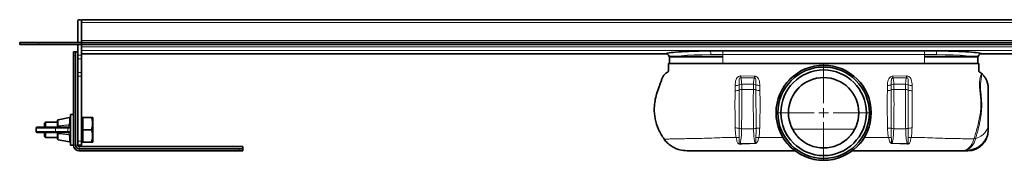
# Model space of a CAD drawing. Units: millimetres. Extents: x 749 to 2023, y 829 to 1366.
# Drawn here: x 749 to 1266, y 1292 to 1366 of the extents above; entities that cross this region are included whole.
import ezdxf

# ---------------------------------------------------------------- set-up
doc = ezdxf.new("R2010")
doc.units = ezdxf.units.MM
doc.header["$LTSCALE"] = 5

# ---------------------------------------------------------------- blocks, each defined once
blk = doc.blocks.new('SW_CENTERMARKSYMBOL_0')
at = {"color": 0, "linetype": 'Continuous', "lineweight": 0}
for p, q in [((0, 5), (0, 25)), ((-5, 0), (-25, 0)), ((0, 0), (-2.5, 0)), ((0, 0), (0, 2.5)), ((0, 0), (0, -2.5)), ((0, 0), (2.5, 0)), ((5, 0), (25, 0)), ((0, -5), (0, -25))]:
    blk.add_line(p, q, dxfattribs=at)

msp = doc.modelspace()

# ---------------------------------------------------------------- linework, layer by layer
at = {"color": 7, "linetype": 'Continuous', "lineweight": 35}
for p, q in [((1561.23, 1366.39), (781.23, 1366.39)), ((781.23, 1365.39), (781.23, 1366.39)), ((779.23, 1354.39), (779.23, 1365.39)), ((781.23, 1355.39), (781.23, 1365.39)), ((781.23, 1355.39), (781.23, 1364.89)), ((748.73, 1353.39), (748.73, 1354.39)), ((748.73, 1354.39), (758.73, 1354.39)), ((758.73, 1353.39), (748.73, 1353.39)), ((781.23, 1354.39), (758.73, 1354.39)), ((781.23, 1353.39), (758.73, 1353.39)), ((779.23, 1347.67), (779.23, 1353.39)), ((781.23, 1355.39), (781.23, 1354.39)), ((781.23, 1354.39), (781.23, 1353.39)), ((1561.23, 1354.39), (781.23, 1354.39)), ((1561.23, 1353.39), (781.23, 1353.39)), ((781.23, 1352.16), (781.23, 1353.39)), ((781.23, 1352.16), (781.23, 1351.46)), ((781.23, 1347.67), (781.23, 1351.46)), ((777.06, 1349.45), (777.03, 1349.42)), ((777.03, 1349.45), (777.06, 1349.45)), ((777.03, 1347.45), (777.03, 1349.42)), ((777.03, 1300.45), (777.03, 1347.45)), ((777.06, 1349.45), (777.44, 1349.45)), ((777.66, 1349.45), (777.44, 1349.45)), ((777.66, 1349.43), (777.98, 1349.45)), ((777.66, 1349.43), (777.66, 1349.45)), ((777.98, 1349.45), (777.66, 1349.45)), ((777.98, 1349.45), (778.09, 1349.45)), ((778.03, 1349.42), (778.09, 1349.45)), ((778.03, 1349.42), (778.03, 1347.45)), ((778.03, 1300.45), (778.03, 1347.45)), ((778.09, 1349.45), (778.27, 1349.45)), ((779.23, 1349.45), (778.27, 1349.45)), ((779.23, 1345.86), (779.23, 1347.67)), ((779.23, 1338.6), (779.23, 1345.86)), ((781.23, 1348.4), (1088.38, 1348.4)), ((781.23, 1347.67), (781.23, 1345.86)), ((781.23, 1338.6), (781.23, 1345.86)), ((1090.23, 1346.41), (1090.23, 1343.4)), ((1090.43, 1346.95), (1118.23, 1346.95)), ((1224.23, 1350.06), (1118.23, 1350.06)), ((1252.03, 1346.95), (1224.23, 1346.95)), ((1252.23, 1343.4), (1252.23, 1346.41)), ((1254.09, 1348.4), (1561.23, 1348.4)), ((1254.11, 1348.4), (1254.09, 1348.4)), ((1090.23, 1343.4), (1118.23, 1343.4)), ((1118.23, 1343.4), (1224.23, 1343.4)), ((1224.23, 1343.4), (1245.39, 1343.4)), ((1246.02, 1343.4), (1252.23, 1343.4)), ((779.23, 1336.78), (779.23, 1338.6)), ((779.23, 1302.49), (779.23, 1336.78)), ((781.23, 1338.6), (781.23, 1336.78)), ((781.23, 1302.49), (781.23, 1336.78)), ((774.84, 1314.89), (769.04, 1313.82)), ((777.03, 1316.49), (775.43, 1316.49)), ((775.43, 1316.49), (775.43, 1300.49)), ((781.83, 1314.99), (781.23, 1314.99)), ((781.83, 1311.74), (781.83, 1314.99)), ((781.83, 1314.99), (786.5, 1314.99)), ((787.13, 1302.09), (787.13, 1314.85)), ((757.43, 1309.39), (757.43, 1307.59)), ((757.93, 1309.89), (767.11, 1309.89)), ((762.33, 1312.49), (761.83, 1311.99)), ((761.83, 1309.89), (761.83, 1311.99)), ((768.63, 1312.49), (762.33, 1312.49)), ((762.33, 1312.49), (762.33, 1309.89)), ((767.11, 1309.89), (773.65, 1309.89)), ((768.63, 1310.39), (768.63, 1313.33)), ((773.65, 1309.89), (773.94, 1309.89)), ((781.83, 1308.49), (781.83, 1311.74)), ((767.11, 1307.09), (757.93, 1307.09)), ((761.83, 1304.99), (761.83, 1307.09)), ((761.83, 1304.99), (762.33, 1304.49)), ((762.33, 1307.09), (762.33, 1304.49)), ((762.33, 1304.49), (768.63, 1304.49)), ((773.65, 1307.09), (767.11, 1307.09)), ((768.63, 1306.59), (768.63, 1306.62)), ((768.63, 1303.66), (768.63, 1306.59)), ((773.94, 1307.09), (773.65, 1307.09)), ((781.83, 1305.24), (781.83, 1308.49)), ((781.83, 1308.49), (786.5, 1308.49)), ((781.83, 1301.99), (781.83, 1305.24)), ((769.04, 1303.17), (774.84, 1302.1)), ((775.43, 1300.49), (777.03, 1300.49)), ((779.23, 1300.49), (779.23, 1302.49)), ((779.23, 1300.45), (779.23, 1300.49)), ((781.23, 1300.49), (779.23, 1300.49)), ((866.03, 1299.65), (780.03, 1299.65)), ((781.23, 1302.49), (781.23, 1300.49)), ((781.23, 1301.99), (781.83, 1301.99)), ((781.83, 1301.99), (786.5, 1301.99)), ((787.08, 1301.99), (787.13, 1302.09)), ((866.03, 1299.65), (866.03, 1298.68)), ((780.03, 1298.45), (864.03, 1298.45)), ((780.03, 1297.45), (864.03, 1297.45)), ((864.03, 1298.45), (866.01, 1298.45)), ((866.01, 1297.45), (864.03, 1297.45)), ((866.03, 1298.5), (866.01, 1298.45)), ((866.03, 1298.39), (866.01, 1298.07)), ((866.03, 1298.07), (866.01, 1298.07)), ((866.01, 1297.45), (866.03, 1297.47)), ((866.03, 1298.68), (866.03, 1298.5)), ((866.03, 1298.5), (866.03, 1298.39)), ((866.03, 1298.39), (866.03, 1298.07)), ((866.03, 1298.07), (866.03, 1297.85)), ((866.03, 1297.85), (866.03, 1297.47)), ((866.03, 1297.47), (866.03, 1297.45)), ((1242.93, 1297.45), (1246.98, 1297.45))]:
    msp.add_line(p, q, dxfattribs=at)
at = {"color": 8, "linetype": 'Continuous', "lineweight": 18}
for p, q in [((781.23, 1364.89), (1561.23, 1364.89)), ((758.73, 1354.39), (758.73, 1353.39)), ((1561.23, 1355.39), (781.23, 1355.39)), ((781.23, 1352.16), (1561.23, 1352.16)), ((778.03, 1347.45), (777.03, 1347.45)), ((778.27, 1349.45), (778.27, 1300.45)), ((779.23, 1347.67), (781.23, 1347.67)), ((781.23, 1345.86), (779.23, 1345.86)), ((781.23, 1350.16), (1561.23, 1350.16)), ((781.23, 1348.4), (1088.36, 1348.4)), ((1090.29, 1346.6), (1118.23, 1346.6)), ((1118.23, 1348.17), (1118.23, 1350.06)), ((1224.23, 1348.17), (1118.23, 1348.17)), ((1118.23, 1348.17), (1118.23, 1343.4)), ((1224.23, 1348.17), (1224.23, 1350.06)), ((1224.23, 1348.17), (1224.23, 1343.4)), ((1252.17, 1346.6), (1224.23, 1346.6)), ((1254.11, 1348.4), (1561.23, 1348.4)), ((1111.57, 1343.27), (1111.33, 1343.4)), ((1171.23, 1342.39), (1171.23, 1343.4)), ((1230.9, 1343.27), (1231.14, 1343.4)), ((779.23, 1338.6), (781.23, 1338.6)), ((781.23, 1336.78), (779.23, 1336.78)), ((1127.68, 1335.88), (1134.81, 1335.81)), ((1134.83, 1336.7), (1127.72, 1336.79)), ((1207.64, 1336.7), (1214.75, 1336.79)), ((1214.78, 1335.88), (1207.65, 1335.81)), ((1124.75, 1331.74), (1124.72, 1329.03)), ((1126.79, 1329.41), (1126.79, 1332.13)), ((1128.19, 1329.69), (1128.17, 1332.41)), ((1134.34, 1332.41), (1128.17, 1332.41)), ((1134.34, 1332.41), (1134.31, 1329.69)), ((1208.13, 1332.41), (1208.16, 1329.69)), ((1208.13, 1332.41), (1214.3, 1332.41)), ((1214.28, 1329.69), (1214.3, 1332.41)), ((1215.68, 1329.41), (1215.68, 1332.13)), ((1217.72, 1331.74), (1217.74, 1329.03)), ((1134.31, 1329.69), (1128.19, 1329.69)), ((1208.16, 1329.69), (1214.28, 1329.69)), ((774.84, 1312.85), (774.84, 1314.89)), ((767.49, 1309.39), (757.43, 1309.39)), ((767.49, 1307.59), (767.49, 1309.39)), ((774.03, 1309.39), (767.49, 1309.39)), ((769.04, 1313.82), (769.04, 1310.59)), ((769.04, 1310.59), (769.04, 1310.53)), ((774.03, 1307.59), (774.03, 1309.39)), ((774.35, 1309.39), (774.03, 1309.39)), ((774.74, 1311.08), (774.84, 1312.85)), ((757.43, 1307.59), (767.49, 1307.59)), ((767.49, 1307.59), (774.03, 1307.59)), ((769.04, 1306.46), (769.04, 1306.4)), ((769.04, 1306.4), (769.04, 1303.17)), ((774.03, 1307.59), (774.35, 1307.59)), ((774.84, 1304.14), (774.74, 1305.91)), ((774.84, 1302.1), (774.84, 1304.14)), ((1134.41, 1309.08), (1128.12, 1309.08)), ((1187.62, 1308.86), (1154.85, 1308.86)), ((1208.06, 1309.08), (1214.35, 1309.08)), ((778.03, 1300.45), (777.03, 1300.45)), ((778.03, 1300.45), (778.27, 1300.45)), ((779.23, 1300.45), (778.27, 1300.45)), ((779.23, 1302.49), (781.23, 1302.49)), ((780.03, 1299.65), (780.03, 1298.68)), ((1135.24, 1301.53), (1127.2, 1301.22)), ((1215.22, 1300.97), (1207.21, 1301.28)), ((1207.23, 1301.53), (1215.27, 1301.22)), ((780.03, 1298.45), (780.03, 1298.68)), ((780.03, 1298.68), (866.03, 1298.68)), ((780.03, 1298.45), (780.03, 1297.45)), ((864.03, 1297.45), (864.03, 1298.45)), ((1246.98, 1297.45), (1246.98, 1298.12))]:
    msp.add_line(p, q, dxfattribs=at)
at = {"color": 8, "linetype": 'Continuous', "lineweight": 18, "flags": 128}
for points in [[(768.63, 1310.39), (768.64, 1310.43), (768.66, 1310.46), (768.7, 1310.49), (768.75, 1310.52), (768.81, 1310.54), (768.88, 1310.56), (768.96, 1310.58), (769.04, 1310.59)], [(774.84, 1312.85), (774.95, 1312.86), (775.06, 1312.85), (775.16, 1312.82), (775.25, 1312.78), (775.33, 1312.72), (775.39, 1312.66), (775.42, 1312.59), (775.43, 1312.52)], [(1251.18, 1303.99), (1252.58, 1304.52), (1253.85, 1305.2), (1254.99, 1306.01), (1255.95, 1306.93), (1256.72, 1307.94), (1257.28, 1309.03), (1257.62, 1310.17), (1257.73, 1311.33)], [(768.63, 1306.59), (768.64, 1306.56), (768.66, 1306.53), (768.7, 1306.5), (768.75, 1306.47), (768.81, 1306.44), (768.88, 1306.42), (768.96, 1306.41), (769.04, 1306.4)], [(775.43, 1304.47), (775.42, 1304.4), (775.39, 1304.33), (775.33, 1304.26), (775.25, 1304.21), (775.16, 1304.17), (775.06, 1304.14), (774.95, 1304.13), (774.84, 1304.14)]]:
    msp.add_lwpolyline(points, dxfattribs=at)
at = {"color": 7, "linetype": 'Continuous', "lineweight": 35}
for radius in [25, 24.03, 22.5, 18.5]:
    msp.add_circle((1171.23, 1317.45), radius, dxfattribs=at)
at = {"color": 8, "linetype": 'Continuous', "lineweight": 18}
for radius in [24.99, 18.59]:
    msp.add_circle((1171.23, 1317.45), radius, dxfattribs=at)
at = {"color": 7, "linetype": 'Continuous', "lineweight": 35}
for centre, radius, start, end in [((780.23, 1365.39), 1, 0, 180), ((1088.23, 1346.4), 2, 0.2173, 85.9306), ((1254.23, 1346.4), 2, 94.0659, 179.7696), ((774.93, 1314.39), 0.5, 0, 100.416), ((757.93, 1309.39), 0.5, 90, 180), ((769.13, 1313.33), 0.5, 100.416, 180), ((757.93, 1307.59), 0.5, 180, 270), ((1246.98, 1308.2), 10.75, 270, 0), ((769.13, 1303.66), 0.5, 180, 259.584), ((774.93, 1302.59), 0.5, 259.584, 360), ((780.03, 1300.45), 3, 180, 270), ((780.03, 1300.45), 2, 180, 270), ((780.03, 1300.45), 0.8, 180, 270)]:
    msp.add_arc(centre, radius, start, end, dxfattribs=at)
at = {"color": 8, "linetype": 'Continuous', "lineweight": 18}
for centre, radius, start, end in [((1088.24, 1346.41), 2, 0.0776, 86.5967), ((1108.75, 1348.41), 3.19, 353.4937, 30.6135), ((1233.72, 1348.41), 3.19, 149.3865, 186.5063), ((1254.23, 1346.41), 2, 93.4033, 179.9224), ((1084.86, 1338.1), 42.88, 357.0297, 358.2432), ((1041.43, 1338.06), 93.41, 358.6206, 359.1636), ((1301.04, 1338.06), 93.41, 180.8364, 181.3794), ((1257.61, 1338.1), 42.88, 181.7568, 182.9703), ((1124.83, 1336.82), 5.08, 269.0955, 292.6173), ((1128.13, 1329.04), 3.37, 89.231, 113.4166), ((1134.37, 1328.98), 3.43, 67.4942, 90.4209), ((1137.55, 1337.07), 5.26, 249.1745, 271.5959), ((1204.92, 1337.07), 5.26, 268.4041, 290.8255), ((1208.1, 1328.98), 3.43, 89.5791, 112.5058), ((1214.34, 1329.04), 3.37, 66.5834, 90.769), ((1217.64, 1336.82), 5.08, 247.3827, 270.9045), ((1124.83, 1334.28), 5.25, 268.8689, 291.9533), ((1128.14, 1326.22), 3.47, 89.2239, 112.9488), ((1134.34, 1326.17), 3.51, 67.6037, 90.4561), ((1137.56, 1334.52), 5.43, 249.7123, 271.8368), ((1204.91, 1334.52), 5.43, 268.1632, 290.2877), ((1208.13, 1326.17), 3.51, 89.5439, 112.3963), ((1214.33, 1326.22), 3.47, 67.0512, 90.7761), ((1217.64, 1334.28), 5.25, 248.0467, 271.1311), ((767.04, 1309.45), 0.453, 353.4591, 81.4483), ((773.58, 1309.45), 0.453, 353.4591, 81.4483), ((1124.89, 1302), 7.49, 75.5369, 90.7939), ((1128.08, 1313.97), 4.89, 254.3462, 270.457), ((1134.41, 1314.13), 5.06, 270.0527, 284.7407), ((1137.41, 1301.35), 8.07, 88.3996, 102.2537), ((1205.06, 1301.35), 8.07, 77.7463, 91.6004), ((1208.06, 1314.13), 5.06, 255.2593, 269.9473), ((1214.39, 1313.97), 4.89, 269.543, 285.6538), ((1217.58, 1302), 7.49, 89.2061, 104.4631), ((767.04, 1307.54), 0.453, 278.5517, 6.5409), ((773.58, 1307.54), 0.453, 278.5517, 6.5409), ((1125.75, 1299.73), 4.74, 77.6136, 96.802), ((1136.49, 1299.62), 4.88, 81.8057, 99.6067), ((1205.98, 1299.62), 4.88, 80.3933, 98.1943), ((1216.72, 1299.73), 4.74, 83.198, 102.3864), ((1247.16, 1308.69), 10.57, 269.0386, 359.0052), ((1251.5, 1301.32), 2.69, 96.9595, 118.06), ((780.03, 1300.45), 1.77, 180, 270), ((1120.67, 1299.85), 6.67, 9.6305, 11.8373), ((1119.26, 1300.04), 16.05, 4.4395, 5.3442), ((1223.21, 1300.04), 16.05, 174.6558, 175.5605), ((1221.8, 1299.85), 6.67, 168.1627, 170.3695)]:
    msp.add_arc(centre, radius, start, end, dxfattribs=at)
at = {"color": 7, "linetype": 'Continuous', "lineweight": 35}
for centre, major_axis, start_param, end_param in [((777.44, 1347.45), (0, 2), 6.142606, 6.283185), ((864.03, 1297.85), (2, 0), 0, 0.14058)]:
    msp.add_ellipse(centre, major_axis=major_axis, ratio=0.801667, start_param=start_param, end_param=end_param, dxfattribs=at)
at = {"color": 8, "linetype": 'Continuous', "lineweight": 18}
for centre, start_param, end_param in [((1118.23, 1346.39), 1.79833, 3.132144), ((1224.23, 1346.39), 0.009449, 1.343263)]:
    msp.add_ellipse(centre, major_axis=(28, 0), ratio=0.06084, start_param=start_param, end_param=end_param, dxfattribs=at)
at = {"color": 7, "linetype": 'Continuous', "lineweight": 35}
for points, knots in [([(1111.49, 1350.04), (1108.25, 1350), (1105.15, 1349.92), (1099.52, 1349.72), (1097, 1349.59), (1092.85, 1349.3), (1091.21, 1349.13), (1088.98, 1348.78), (1088.39, 1348.59), (1088.35, 1348.4)], [0, 0, 0, 0, 0.25, 0.25, 0.5, 0.5, 0.75, 0.75, 1, 1, 1, 1]), ([(1088.38, 1348.4), (1088.38, 1348.4), (1088.38, 1348.39), (1088.37, 1348.4), (1088.36, 1348.4)], [0, 0, 0, 0, 0.185757, 1, 1, 1, 1]), ([(1118.23, 1350.06), (1117.11, 1350.06), (1115.98, 1350.06), (1114.3, 1350.05), (1113.73, 1350.05), (1112.89, 1350.05), (1112.61, 1350.05), (1112.05, 1350.04), (1111.77, 1350.04), (1111.49, 1350.04)], [0, 0, 0, 0, 0.5, 0.5, 0.75, 0.75, 0.875, 0.875, 1, 1, 1, 1]), ([(1230.97, 1350.04), (1230.7, 1350.04), (1230.42, 1350.04), (1229.86, 1350.05), (1229.58, 1350.05), (1228.74, 1350.05), (1228.17, 1350.05), (1226.49, 1350.06), (1225.36, 1350.06), (1224.23, 1350.06)], [0, 0, 0, 0, 0.125, 0.125, 0.25, 0.25, 0.5, 0.5, 1, 1, 1, 1]), ([(1254.11, 1348.4), (1254.08, 1348.59), (1253.49, 1348.78), (1251.26, 1349.13), (1249.62, 1349.3), (1245.46, 1349.59), (1242.95, 1349.72), (1237.32, 1349.92), (1234.21, 1350), (1230.97, 1350.04)], [0, 0, 0, 0, 0.25, 0.25, 0.5, 0.5, 0.75, 0.75, 1, 1, 1, 1]), ([(1089.73, 1343.4), (1089.71, 1342.32), (1089.67, 1340.98), (1089.78, 1339.46), (1089.51, 1338.96), (1088.71, 1338.46), (1087.5, 1337.67), (1086.55, 1336.01), (1085.98, 1334.35), (1085.37, 1332.78), (1084.53, 1330.42), (1083.46, 1327.44), (1082.51, 1323.67), (1082.09, 1319.28), (1082.53, 1314.15), (1084.22, 1308.52), (1086.34, 1305.22), (1087.4, 1303.56)], [0, 0, 0, 0, 0.075986, 0.094714, 0.103868, 0.113868, 0.159742, 0.203837, 0.243718, 0.283056, 0.321635, 0.419503, 0.504375, 0.593456, 0.726676, 0.862411, 1, 1, 1, 1]), ([(1171.23, 1343.4), (1163.39, 1343.4), (1147.49, 1343.4), (1129.92, 1343.4), (1118.56, 1343.4), (1113.6, 1343.4), (1108.82, 1343.4), (1104.34, 1343.4), (1100.26, 1343.4), (1096.68, 1343.4), (1093.72, 1343.4), (1091.49, 1343.4), (1090.01, 1343.4), (1089.83, 1343.4), (1089.73, 1343.4)], [0, 0, 0, 0, 0.240913, 0.488259, 0.539171, 0.58994, 0.640069, 0.689989, 0.740042, 0.790419, 0.84132, 0.892968, 0.945687, 1, 1, 1, 1]), ([(1171.23, 1343.4), (1179.08, 1343.4), (1194.98, 1343.4), (1212.55, 1343.4), (1223.91, 1343.4), (1228.87, 1343.4), (1233.65, 1343.4), (1238.13, 1343.4), (1242.21, 1343.4), (1245.78, 1343.4), (1248.75, 1343.4), (1250.98, 1343.4), (1252.45, 1343.4), (1252.64, 1343.4), (1252.73, 1343.4)], [0, 0, 0, 0, 0.240913, 0.488259, 0.539171, 0.58994, 0.640069, 0.689989, 0.740042, 0.790419, 0.84132, 0.892968, 0.945687, 1, 1, 1, 1]), ([(1252.73, 1343.4), (1252.76, 1342.32), (1252.8, 1340.98), (1252.69, 1339.46), (1252.96, 1338.96), (1253.5, 1338.62), (1253.92, 1338.35), (1254.21, 1338.16)], [0, 0, 0, 0, 0.547832, 0.682858, 0.748855, 0.82095, 1, 1, 1, 1]), ([(1254.17, 1337.99), (1254.17, 1338), (1254.18, 1338.11), (1254.19, 1338.14), (1254.21, 1338.16)], [0, 0, 0, 0, 0.018712, 1, 1, 1, 1]), ([(1254.21, 1338.16), (1254.41, 1337.98), (1255.04, 1337.38), (1255.96, 1336.21), (1256.68, 1334.91), (1257.23, 1333.54), (1257.62, 1332.11), (1257.73, 1330.87), (1257.73, 1330.23), (1257.73, 1330.2)], [0, 0, 0, 0, 0.090944, 0.290371, 0.495581, 0.585784, 0.785301, 0.990604, 1, 1, 1, 1]), ([(1257.73, 1330.2), (1257.73, 1330.17), (1257.73, 1330.09), (1257.73, 1329.79), (1257.73, 1328.8), (1257.73, 1327.21), (1257.73, 1325.29), (1257.73, 1323.02), (1257.73, 1321.3), (1257.73, 1319.46), (1257.73, 1317.53), (1257.73, 1315.45), (1257.73, 1313.27), (1257.73, 1311.98), (1257.73, 1311.33)], [0, 0, 0, 0, 0.068017, 0.170176, 0.220674, 0.271664, 0.433578, 0.512377, 0.590698, 0.654894, 0.718824, 0.799275, 0.899558, 1, 1, 1, 1]), ([(786.5, 1314.99), (786.67, 1314.43), (787, 1313.29), (787.19, 1311.08), (786.77, 1309.49), (786.5, 1308.49)], [0, 0, 0, 0, 0.264862, 0.535468, 1, 1, 1, 1]), ([(787.04, 1314.99), (787.05, 1314.99), (787.07, 1314.99), (786.74, 1314.99), (786.5, 1314.99)], [0, 0, 0, 0, 0.269791, 1, 1, 1, 1]), ([(768.13, 1309.89), (768.14, 1309.89), (768.21, 1309.89), (768.34, 1309.92), (768.5, 1310.04), (768.6, 1310.18), (768.62, 1310.31), (768.63, 1310.37)], [0, 0, 0, 0, 0.00546, 0.346751, 0.644794, 0.831365, 1, 1, 1, 1]), ([(768.63, 1310.37), (768.63, 1310.37), (768.63, 1310.38), (768.63, 1310.38), (768.63, 1310.39)], [0, 0, 0, 0, 0.008038, 1, 1, 1, 1]), ([(1257.73, 1311.33), (1257.73, 1310.91), (1257.73, 1310.02), (1257.73, 1309.16), (1257.73, 1308.73), (1257.73, 1308.51)], [0, 0, 0, 0, 0.30345, 0.64875, 1, 1, 1, 1]), ([(768.63, 1306.62), (768.63, 1306.67), (768.61, 1306.79), (768.51, 1306.94), (768.37, 1307.05), (768.23, 1307.09), (768.15, 1307.09), (768.14, 1307.09), (768.13, 1307.09)], [0, 0, 0, 0, 0.142774, 0.330081, 0.618661, 0.925717, 0.994542, 1, 1, 1, 1]), ([(786.5, 1308.49), (786.67, 1307.93), (787, 1306.79), (787.19, 1304.58), (786.77, 1302.99), (786.5, 1301.99)], [0, 0, 0, 0, 0.264862, 0.535468, 1, 1, 1, 1]), ([(786.5, 1301.99), (786.74, 1301.99), (787.07, 1301.99), (787.05, 1301.99), (787.04, 1301.99)], [0, 0, 0, 0, 0.73024, 1, 1, 1, 1]), ([(1087.4, 1303.56), (1087.93, 1302.91), (1089, 1301.6), (1090.98, 1300.02), (1093.2, 1298.76), (1096.04, 1297.71), (1098.22, 1297.54), (1099.54, 1297.45)], [0, 0, 0, 0, 0.177288, 0.35973, 0.537013, 0.719407, 1, 1, 1, 1]), ([(1099.54, 1297.45), (1099.71, 1297.45), (1100.11, 1297.45), (1101.48, 1297.45), (1103.56, 1297.45), (1106.15, 1297.45), (1109.01, 1297.45), (1112.18, 1297.45), (1115.51, 1297.45), (1119.06, 1297.45), (1128.54, 1297.45), (1141.03, 1297.45), (1152.3, 1297.45), (1156.49, 1297.45)], [0, 0, 0, 0, 0.046437, 0.111229, 0.176037, 0.234446, 0.292849, 0.347269, 0.401653, 0.454332, 0.507095, 0.816831, 1, 1, 1, 1]), ([(1242.93, 1297.45), (1242.76, 1297.45), (1242.37, 1297.45), (1241, 1297.45), (1238.93, 1297.45), (1236.34, 1297.45), (1233.48, 1297.45), (1230.31, 1297.45), (1226.98, 1297.45), (1223.44, 1297.45), (1213.93, 1297.45), (1201.5, 1297.45), (1190.29, 1297.45), (1186.16, 1297.45)], [0, 0, 0, 0, 0.046552, 0.110541, 0.176481, 0.234358, 0.293584, 0.347473, 0.402661, 0.454733, 0.508424, 0.818792, 1, 1, 1, 1])]:
    msp.add_open_spline(points, degree=3, knots=knots, dxfattribs=at)
for points in [[(1088.35, 1348.4), (1088.35, 1348.4), (1088.36, 1348.4), (1088.36, 1348.4)], [(1254.11, 1348.4), (1254.11, 1348.4), (1254.11, 1348.4), (1254.11, 1348.4)]]:
    msp.add_open_spline(points, degree=3, dxfattribs=at)
at = {"color": 8, "linetype": 'Continuous', "lineweight": 18}
for points, knots in [([(1118.23, 1348.17), (1117.17, 1348.17), (1116.11, 1348.15), (1114, 1348.1), (1112.96, 1348.07), (1111.92, 1348.05)], [0, 0, 0, 0, 0.5, 0.5, 1, 1, 1, 1]), ([(1230.55, 1348.05), (1229.51, 1348.07), (1228.47, 1348.1), (1226.36, 1348.15), (1225.3, 1348.17), (1224.23, 1348.17)], [0, 0, 0, 0, 0.5, 0.5, 1, 1, 1, 1]), ([(1127.4, 1336.78), (1127.4, 1336.78), (1127.28, 1336.76), (1126.93, 1336.7), (1126.34, 1336.44), (1125.65, 1335.83), (1125.1, 1334.75), (1124.8, 1333.33), (1124.77, 1332.27), (1124.75, 1331.74)], [0, 0, 0, 0, 0.000009, 0.054653, 0.154594, 0.28151, 0.475778, 0.737221, 1, 1, 1, 1]), ([(1126.79, 1332.13), (1126.76, 1333.01), (1126.72, 1334.16), (1126.88, 1335.29), (1127.09, 1335.67), (1127.27, 1335.81), (1127.41, 1335.87), (1127.55, 1335.89), (1127.64, 1335.88), (1127.68, 1335.88)], [0, 0, 0, 0, 0.611316, 0.793407, 0.885417, 0.91942, 0.94345, 0.97499, 1, 1, 1, 1]), ([(1127.72, 1336.79), (1127.62, 1336.79), (1127.51, 1336.78), (1127.4, 1336.78), (1127.4, 1336.78)], [0, 0, 0, 0, 0.999813, 1, 1, 1, 1]), ([(1128.17, 1332.41), (1128.13, 1333.27), (1128.07, 1334.62), (1127.79, 1335.55), (1127.68, 1335.88)], [0, 0, 0, 0, 0.64161, 1, 1, 1, 1]), ([(1134.81, 1335.81), (1134.72, 1335.5), (1134.45, 1334.58), (1134.38, 1333.27), (1134.34, 1332.41)], [0, 0, 0, 0, 0.339429, 1, 1, 1, 1]), ([(1134.81, 1335.81), (1134.87, 1335.81), (1134.97, 1335.82), (1135.11, 1335.78), (1135.22, 1335.71), (1135.39, 1335.56), (1135.58, 1335.16), (1135.71, 1334.17), (1135.68, 1333.11), (1135.68, 1332.28), (1135.68, 1332.15)], [0, 0, 0, 0, 0.03573, 0.055902, 0.093577, 0.115471, 0.2167, 0.423883, 0.906828, 1, 1, 1, 1]), ([(1137.7, 1331.81), (1137.68, 1332.29), (1137.65, 1333.26), (1137.36, 1334.61), (1136.85, 1335.68), (1136.17, 1336.32), (1135.51, 1336.64), (1135.06, 1336.68), (1134.83, 1336.7)], [0, 0, 0, 0, 0.236791, 0.472725, 0.677979, 0.806881, 0.902981, 1, 1, 1, 1]), ([(1204.77, 1331.81), (1204.79, 1332.29), (1204.82, 1333.26), (1205.1, 1334.61), (1205.62, 1335.68), (1206.3, 1336.32), (1206.96, 1336.64), (1207.41, 1336.68), (1207.64, 1336.7)], [0, 0, 0, 0, 0.236791, 0.472725, 0.677979, 0.806881, 0.902981, 1, 1, 1, 1]), ([(1207.65, 1335.81), (1207.6, 1335.81), (1207.5, 1335.82), (1207.35, 1335.78), (1207.25, 1335.71), (1207.08, 1335.56), (1206.88, 1335.16), (1206.76, 1334.17), (1206.79, 1333.11), (1206.79, 1332.28), (1206.79, 1332.15)], [0, 0, 0, 0, 0.03573, 0.055902, 0.093577, 0.115471, 0.2167, 0.423883, 0.906828, 1, 1, 1, 1]), ([(1207.65, 1335.81), (1207.75, 1335.5), (1208.02, 1334.58), (1208.09, 1333.27), (1208.13, 1332.41)], [0, 0, 0, 0, 0.339429, 1, 1, 1, 1]), ([(1214.3, 1332.41), (1214.34, 1333.27), (1214.39, 1334.62), (1214.68, 1335.55), (1214.78, 1335.88)], [0, 0, 0, 0, 0.64161, 1, 1, 1, 1]), ([(1214.75, 1336.79), (1214.85, 1336.79), (1214.96, 1336.78), (1215.07, 1336.78), (1215.07, 1336.78)], [0, 0, 0, 0, 0.999813, 1, 1, 1, 1]), ([(1215.68, 1332.13), (1215.71, 1333.01), (1215.74, 1334.16), (1215.59, 1335.29), (1215.38, 1335.67), (1215.2, 1335.81), (1215.06, 1335.87), (1214.92, 1335.89), (1214.83, 1335.88), (1214.78, 1335.88)], [0, 0, 0, 0, 0.611316, 0.793407, 0.885417, 0.91942, 0.94345, 0.97499, 1, 1, 1, 1]), ([(1215.07, 1336.78), (1215.07, 1336.78), (1215.19, 1336.76), (1215.54, 1336.7), (1216.13, 1336.44), (1216.81, 1335.83), (1217.37, 1334.75), (1217.67, 1333.33), (1217.7, 1332.27), (1217.72, 1331.74)], [0, 0, 0, 0, 0.000009, 0.054653, 0.154594, 0.28151, 0.475778, 0.737221, 1, 1, 1, 1]), ([(1251.18, 1303.99), (1251.25, 1304.28), (1251.58, 1305.52), (1252.24, 1307.99), (1252.98, 1311.01), (1253.53, 1313.66), (1253.89, 1315.78), (1254.17, 1317.96), (1254.33, 1320.13), (1254.33, 1322.27), (1254.21, 1324.69), (1253.93, 1327.35), (1253.67, 1329.96), (1253.67, 1332.23), (1253.81, 1334.09), (1254.12, 1335.66), (1254.29, 1336.79), (1254.24, 1337.59), (1254.2, 1337.86), (1254.17, 1337.99)], [0, 0, 0, 0, 0.026276, 0.114097, 0.20485, 0.253009, 0.301748, 0.350556, 0.40017, 0.44765, 0.495887, 0.569119, 0.644292, 0.707597, 0.772082, 0.832434, 0.893984, 0.946586, 1, 1, 1, 1]), ([(1253.43, 1328.06), (1253.43, 1328.06), (1253.39, 1328.35), (1253.23, 1329.7), (1253.08, 1331.98), (1253.19, 1334.35), (1253.38, 1335.61), (1253.46, 1336.08), (1253.46, 1336.08)], [0, 0, 0, 0, 0.000005, 0.090671, 0.428418, 0.766199, 0.999995, 1, 1, 1, 1]), ([(1253.46, 1336.08), (1253.46, 1336.08), (1253.68, 1336.57), (1253.99, 1337.35), (1254.12, 1337.83), (1254.16, 1337.97), (1254.17, 1337.99)], [0, 0, 0, 0, 0.000008, 0.448676, 0.910541, 1, 1, 1, 1]), ([(1135.68, 1332.15), (1135.68, 1331.36), (1135.68, 1330.45), (1135.68, 1329.54), (1135.68, 1329.42)], [0, 0, 0, 0, 0.874128, 1, 1, 1, 1]), ([(1137.73, 1329.09), (1137.73, 1329.2), (1137.72, 1330.11), (1137.71, 1331.01), (1137.7, 1331.81)], [0, 0, 0, 0, 0.122925, 1, 1, 1, 1]), ([(1204.73, 1329.09), (1204.74, 1329.2), (1204.75, 1330.11), (1204.76, 1331.01), (1204.77, 1331.81)], [0, 0, 0, 0, 0.122925, 1, 1, 1, 1]), ([(1206.79, 1332.15), (1206.79, 1331.36), (1206.79, 1330.45), (1206.79, 1329.54), (1206.79, 1329.42)], [0, 0, 0, 0, 0.874128, 1, 1, 1, 1]), ([(1124.72, 1329.03), (1124.72, 1328.52), (1124.7, 1327.48), (1124.67, 1325.52), (1124.64, 1323.13), (1124.64, 1320.55), (1124.66, 1318.18), (1124.69, 1316.02), (1124.72, 1313.85), (1124.76, 1311.66), (1124.78, 1310.22), (1124.79, 1309.49)], [0, 0, 0, 0, 0.085767, 0.171969, 0.313196, 0.456074, 0.561714, 0.668078, 0.776816, 0.886421, 1, 1, 1, 1]), ([(1126.76, 1309.26), (1126.76, 1310.01), (1126.76, 1312.17), (1126.77, 1315.92), (1126.78, 1320.87), (1126.78, 1325.48), (1126.79, 1328.33), (1126.79, 1329.41)], [0, 0, 0, 0, 0.113915, 0.3258, 0.544303, 0.82743, 1, 1, 1, 1]), ([(1128.12, 1309.08), (1128.13, 1310.46), (1128.15, 1313.26), (1128.19, 1317.64), (1128.22, 1322.03), (1128.21, 1326.09), (1128.19, 1328.56), (1128.19, 1329.69)], [0, 0, 0, 0, 0.20297, 0.411825, 0.614797, 0.823662, 1, 1, 1, 1]), ([(1134.31, 1329.69), (1134.3, 1328.39), (1134.26, 1325.74), (1134.24, 1321.47), (1134.29, 1317.08), (1134.36, 1312.9), (1134.4, 1310.28), (1134.41, 1309.08)], [0, 0, 0, 0, 0.202754, 0.411376, 0.614133, 0.822763, 1, 1, 1, 1]), ([(1135.68, 1329.42), (1135.68, 1328.06), (1135.68, 1325.3), (1135.69, 1320.47), (1135.7, 1316.03), (1135.7, 1312.15), (1135.7, 1310.22), (1135.7, 1309.24)], [0, 0, 0, 0, 0.215022, 0.43666, 0.708991, 0.853444, 1, 1, 1, 1]), ([(1137.63, 1309.42), (1137.65, 1310.36), (1137.69, 1312.24), (1137.76, 1315.09), (1137.81, 1317.91), (1137.83, 1320.47), (1137.83, 1322.81), (1137.81, 1324.95), (1137.78, 1327.06), (1137.75, 1328.41), (1137.73, 1329.09)], [0, 0, 0, 0, 0.14363, 0.289509, 0.425317, 0.562577, 0.670308, 0.778584, 0.888866, 1, 1, 1, 1]), ([(1204.83, 1309.42), (1204.82, 1310.36), (1204.78, 1312.24), (1204.69, 1316.01), (1204.62, 1320.3), (1204.65, 1325.01), (1204.71, 1327.72), (1204.73, 1329.09)], [0, 0, 0, 0, 0.143733, 0.289716, 0.562625, 0.778645, 1, 1, 1, 1]), ([(1206.79, 1329.42), (1206.79, 1328.06), (1206.79, 1325.3), (1206.78, 1320.47), (1206.77, 1316.03), (1206.77, 1312.15), (1206.77, 1310.22), (1206.77, 1309.24)], [0, 0, 0, 0, 0.215022, 0.43666, 0.708991, 0.853444, 1, 1, 1, 1]), ([(1208.16, 1329.69), (1208.17, 1328.39), (1208.2, 1325.74), (1208.23, 1321.47), (1208.17, 1317.08), (1208.11, 1312.9), (1208.07, 1310.28), (1208.06, 1309.08)], [0, 0, 0, 0, 0.202754, 0.411376, 0.614133, 0.822763, 1, 1, 1, 1]), ([(1214.35, 1309.08), (1214.34, 1310.46), (1214.32, 1313.26), (1214.28, 1317.64), (1214.25, 1322.03), (1214.26, 1326.09), (1214.27, 1328.56), (1214.28, 1329.69)], [0, 0, 0, 0, 0.20297, 0.411825, 0.614797, 0.823662, 1, 1, 1, 1]), ([(1215.71, 1309.26), (1215.71, 1310.01), (1215.71, 1312.19), (1215.7, 1315.95), (1215.69, 1320.89), (1215.68, 1325.48), (1215.68, 1328.33), (1215.68, 1329.41)], [0, 0, 0, 0, 0.113917, 0.329086, 0.544292, 0.827426, 1, 1, 1, 1]), ([(1217.74, 1329.03), (1217.76, 1327.99), (1217.81, 1325.21), (1217.84, 1320.79), (1217.78, 1316), (1217.72, 1312.36), (1217.69, 1310.22), (1217.68, 1309.49)], [0, 0, 0, 0, 0.172019, 0.455978, 0.667994, 0.886317, 1, 1, 1, 1]), ([(1250.24, 1303.7), (1250.52, 1304.63), (1251.09, 1306.52), (1252.02, 1309.74), (1252.88, 1313.18), (1253.54, 1316.65), (1253.9, 1320.13), (1253.89, 1323.16), (1253.69, 1325.82), (1253.52, 1327.33), (1253.43, 1328.06), (1253.43, 1328.06)], [0, 0, 0, 0, 0.139409, 0.282755, 0.417466, 0.556508, 0.6798, 0.808126, 0.903292, 0.999998, 1, 1, 1, 1]), ([(769.04, 1310.52), (769.04, 1310.52), (769.04, 1310.46), (769.02, 1310.38), (768.95, 1310.25), (768.81, 1310.08), (768.52, 1309.93), (768.27, 1309.89), (768.14, 1309.89), (768.13, 1309.89)], [0, 0, 0, 0, 0.000042, 0.141705, 0.181141, 0.369017, 0.661492, 0.995441, 1, 1, 1, 1]), ([(769.04, 1310.53), (769.66, 1310.57), (770.95, 1310.65), (772.85, 1310.92), (774.13, 1311.03), (774.74, 1311.08)], [0, 0, 0, 0, 0.323909, 0.679344, 1, 1, 1, 1]), ([(773.94, 1309.89), (773.94, 1309.89), (774.02, 1309.89), (774.22, 1309.92), (774.48, 1310.1), (774.66, 1310.5), (774.72, 1310.88), (774.74, 1311.08), (774.74, 1311.08)], [0, 0, 0, 0, 0.000026, 0.159167, 0.435693, 0.718363, 0.999974, 1, 1, 1, 1]), ([(775.32, 1310.88), (775.29, 1310.63), (775.23, 1310.14), (775, 1309.65), (774.69, 1309.42), (774.44, 1309.4), (774.35, 1309.39)], [0, 0, 0, 0, 0.274694, 0.557696, 0.838525, 1, 1, 1, 1]), ([(1124.79, 1309.49), (1124.81, 1308.62), (1124.85, 1306.86), (1125.07, 1305.25), (1125.19, 1304.43)], [0, 0, 0, 0, 0.495396, 1, 1, 1, 1]), ([(1126.76, 1304.36), (1126.76, 1305.48), (1126.76, 1307.03), (1126.76, 1308.78), (1126.76, 1309.26)], [0, 0, 0, 0, 0.724318, 1, 1, 1, 1]), ([(1135.7, 1309.24), (1135.7, 1307.99), (1135.7, 1306.29), (1135.68, 1304.81), (1135.67, 1304.43)], [0, 0, 0, 0, 0.739775, 1, 1, 1, 1]), ([(1137.18, 1304.45), (1137.31, 1305.23), (1137.56, 1306.8), (1137.61, 1308.54), (1137.63, 1309.42)], [0, 0, 0, 0, 0.49415, 1, 1, 1, 1]), ([(1205.29, 1304.45), (1205.16, 1305.23), (1204.91, 1306.8), (1204.86, 1308.54), (1204.83, 1309.42)], [0, 0, 0, 0, 0.49415, 1, 1, 1, 1]), ([(1206.77, 1309.24), (1206.77, 1307.99), (1206.77, 1306.29), (1206.79, 1304.81), (1206.8, 1304.43)], [0, 0, 0, 0, 0.739775, 1, 1, 1, 1]), ([(1215.7, 1304.36), (1215.71, 1305.48), (1215.71, 1307.03), (1215.71, 1308.78), (1215.71, 1309.26)], [0, 0, 0, 0, 0.724318, 1, 1, 1, 1]), ([(1217.68, 1309.49), (1217.66, 1308.62), (1217.62, 1306.86), (1217.4, 1305.25), (1217.28, 1304.43)], [0, 0, 0, 0, 0.495396, 1, 1, 1, 1]), ([(768.13, 1307.09), (768.14, 1307.09), (768.16, 1307.09), (768.31, 1307.09), (768.56, 1307.04), (768.83, 1306.88), (769, 1306.68), (769.04, 1306.53), (769.04, 1306.46), (769.04, 1306.46)], [0, 0, 0, 0, 0.00456, 0.072634, 0.372598, 0.656327, 0.846034, 0.999958, 1, 1, 1, 1]), ([(774.74, 1305.91), (774.13, 1305.96), (772.85, 1306.07), (770.95, 1306.34), (769.66, 1306.42), (769.04, 1306.46)], [0, 0, 0, 0, 0.320651, 0.676091, 1, 1, 1, 1]), ([(774.74, 1305.91), (774.74, 1305.91), (774.73, 1306.04), (774.69, 1306.35), (774.57, 1306.75), (774.32, 1307.03), (774.08, 1307.09), (773.94, 1307.09), (773.94, 1307.09)], [0, 0, 0, 0, 0.000026, 0.182517, 0.451258, 0.724259, 0.999974, 1, 1, 1, 1]), ([(774.35, 1307.59), (774.5, 1307.57), (774.81, 1307.53), (775.1, 1307.16), (775.26, 1306.67), (775.3, 1306.27), (775.32, 1306.11)], [0, 0, 0, 0, 0.280044, 0.556222, 0.822765, 1, 1, 1, 1]), ([(1125.19, 1304.43), (1124.2, 1304.44), (1121.32, 1304.46), (1116.56, 1304.33), (1111.12, 1304.07), (1106.01, 1303.98), (1101.3, 1303.88), (1097.09, 1303.79), (1093.35, 1303.72), (1090.31, 1303.66), (1088.22, 1303.62), (1087.55, 1303.58), (1087.4, 1303.56), (1087.4, 1303.56)], [0, 0, 0, 0, 0.052373, 0.152477, 0.252746, 0.35283, 0.452945, 0.55657, 0.660204, 0.775628, 0.891014, 0.999999, 1, 1, 1, 1]), ([(1125.19, 1304.43), (1125.3, 1303.93), (1125.53, 1302.86), (1125.88, 1301.78), (1126.44, 1301.2), (1126.75, 1301.04), (1127, 1300.97), (1127.17, 1300.97), (1127.25, 1300.97)], [0, 0, 0, 0, 0.345561, 0.737795, 0.848288, 0.909143, 0.954019, 1, 1, 1, 1]), ([(1127.2, 1301.22), (1127.18, 1301.22), (1127.15, 1301.21), (1127.1, 1301.22), (1127.05, 1301.23), (1126.98, 1301.27), (1126.88, 1301.4), (1126.76, 1301.93), (1126.78, 1302.61), (1126.77, 1303.54), (1126.77, 1304.03), (1126.76, 1304.36)], [0, 0, 0, 0, 0.011773, 0.022711, 0.034109, 0.044872, 0.084398, 0.180173, 0.600476, 0.730108, 1, 1, 1, 1]), ([(1127.2, 1301.22), (1127.24, 1301.32), (1127.5, 1301.97), (1127.77, 1303.14), (1127.97, 1304.97), (1128.09, 1306.81), (1128.11, 1308.32), (1128.12, 1309.08)], [0, 0, 0, 0, 0.05421, 0.361206, 0.526765, 0.763379, 1, 1, 1, 1]), ([(1134.41, 1309.08), (1134.43, 1308.33), (1134.46, 1306.81), (1134.59, 1304.97), (1134.78, 1303.12), (1135.06, 1302.15), (1135.24, 1301.53)], [0, 0, 0, 0, 0.248026, 0.502988, 0.679299, 1, 1, 1, 1]), ([(1135.67, 1304.43), (1135.66, 1304.05), (1135.64, 1303.41), (1135.63, 1302.68), (1135.59, 1302.17), (1135.54, 1301.85), (1135.46, 1301.66), (1135.4, 1301.59), (1135.35, 1301.55), (1135.29, 1301.53), (1135.26, 1301.53), (1135.24, 1301.53), (1135.24, 1301.53)], [0, 0, 0, 0, 0.346596, 0.5798, 0.733895, 0.881022, 0.933189, 0.952459, 0.975392, 0.986724, 0.998098, 1, 1, 1, 1]), ([(1135.26, 1301.28), (1135.34, 1301.29), (1135.54, 1301.3), (1135.8, 1301.42), (1136.12, 1301.65), (1136.39, 1302.03), (1136.66, 1302.59), (1136.93, 1303.38), (1137.09, 1304.05), (1137.18, 1304.45)], [0, 0, 0, 0, 0.051907, 0.122236, 0.188461, 0.342581, 0.488336, 0.697696, 1, 1, 1, 1]), ([(1149.95, 1304.4), (1148.41, 1304.41), (1144.15, 1304.42), (1139.9, 1304.44), (1137.18, 1304.45)], [0, 0, 0, 0, 0.361747, 1, 1, 1, 1]), ([(1192.38, 1304.4), (1193.96, 1304.41), (1198.27, 1304.42), (1202.57, 1304.44), (1205.29, 1304.45)], [0, 0, 0, 0, 0.368712, 1, 1, 1, 1]), ([(1207.21, 1301.28), (1207.13, 1301.29), (1206.93, 1301.3), (1206.67, 1301.42), (1206.35, 1301.65), (1206.08, 1302.03), (1205.81, 1302.59), (1205.54, 1303.38), (1205.38, 1304.05), (1205.29, 1304.45)], [0, 0, 0, 0, 0.051907, 0.122236, 0.188461, 0.342581, 0.488336, 0.697696, 1, 1, 1, 1]), ([(1206.8, 1304.43), (1206.81, 1304.05), (1206.82, 1303.41), (1206.84, 1302.68), (1206.88, 1302.17), (1206.93, 1301.85), (1207.01, 1301.66), (1207.07, 1301.59), (1207.12, 1301.55), (1207.18, 1301.53), (1207.21, 1301.53), (1207.23, 1301.53), (1207.23, 1301.53)], [0, 0, 0, 0, 0.346596, 0.5798, 0.733895, 0.881022, 0.933189, 0.952459, 0.975392, 0.986724, 0.998098, 1, 1, 1, 1]), ([(1208.06, 1309.08), (1208.04, 1308.33), (1208.01, 1306.81), (1207.88, 1304.97), (1207.68, 1303.12), (1207.41, 1302.15), (1207.23, 1301.53)], [0, 0, 0, 0, 0.248026, 0.502988, 0.679299, 1, 1, 1, 1]), ([(1215.27, 1301.22), (1215.23, 1301.32), (1214.97, 1301.97), (1214.7, 1303.14), (1214.5, 1304.97), (1214.38, 1306.81), (1214.36, 1308.32), (1214.35, 1309.08)], [0, 0, 0, 0, 0.05421, 0.361206, 0.526765, 0.763379, 1, 1, 1, 1]), ([(1217.28, 1304.43), (1217.17, 1303.93), (1216.94, 1302.86), (1216.59, 1301.78), (1216.03, 1301.2), (1215.72, 1301.04), (1215.46, 1300.97), (1215.3, 1300.97), (1215.22, 1300.97)], [0, 0, 0, 0, 0.345561, 0.737795, 0.848288, 0.909143, 0.954019, 1, 1, 1, 1]), ([(1215.27, 1301.22), (1215.28, 1301.22), (1215.32, 1301.21), (1215.37, 1301.22), (1215.42, 1301.23), (1215.49, 1301.27), (1215.59, 1301.4), (1215.71, 1301.93), (1215.69, 1302.61), (1215.69, 1303.54), (1215.7, 1304.03), (1215.7, 1304.36)], [0, 0, 0, 0, 0.011773, 0.022711, 0.034109, 0.044872, 0.084398, 0.180173, 0.600476, 0.730108, 1, 1, 1, 1]), ([(1217.28, 1304.43), (1218.27, 1304.44), (1221.15, 1304.46), (1225.91, 1304.33), (1231.35, 1304.07), (1236.45, 1303.98), (1241.17, 1303.88), (1245.37, 1303.79), (1248.34, 1303.73), (1249.79, 1303.71), (1250.24, 1303.7)], [0, 0, 0, 0, 0.074104, 0.215746, 0.357618, 0.49923, 0.640887, 0.787509, 0.934145, 1, 1, 1, 1]), ([(1246.98, 1298.12), (1247.54, 1298.47), (1248.65, 1299.17), (1249.8, 1300.68), (1250.64, 1302.31), (1250.98, 1303.38), (1251.18, 1303.99)], [0, 0, 0, 0, 0.310768, 0.630183, 0.785776, 1, 1, 1, 1]), ([(1127.25, 1300.97), (1128.58, 1301.03), (1131.25, 1301.16), (1133.92, 1301.24), (1135.26, 1301.28)], [0, 0, 0, 0, 0.499847, 1, 1, 1, 1]), ([(1242.93, 1297.45), (1242.93, 1297.45), (1243.86, 1297.45), (1245.27, 1297.65), (1246.99, 1298.47), (1248.3, 1299.62), (1249.45, 1301.27), (1249.97, 1302.88), (1250.24, 1303.7)], [0, 0, 0, 0, 0.001604, 0.272793, 0.442858, 0.615972, 0.804661, 1, 1, 1, 1]), ([(1246.98, 1298.12), (1246.72, 1298.03), (1245.48, 1297.6), (1244.08, 1297.45), (1242.93, 1297.45), (1242.93, 1297.45)], [0, 0, 0, 0, 0.210342, 0.995684, 1, 1, 1, 1])]:
    msp.add_open_spline(points, degree=3, knots=knots, dxfattribs=at)
for points in [[(768.63, 1310.37), (768.64, 1310.39), (768.65, 1310.43), (768.75, 1310.48), (768.88, 1310.52), (768.99, 1310.52), (769.04, 1310.52)], [(773.94, 1309.89), (773.99, 1309.89), (774.1, 1309.87), (774.24, 1309.76), (774.33, 1309.59), (774.34, 1309.46), (774.35, 1309.39)], [(774.74, 1311.08), (774.81, 1311.07), (774.94, 1311.07), (775.12, 1311.02), (775.26, 1310.95), (775.3, 1310.9), (775.32, 1310.88)], [(768.63, 1306.62), (768.64, 1306.6), (768.65, 1306.56), (768.75, 1306.51), (768.88, 1306.47), (768.99, 1306.47), (769.04, 1306.46)], [(774.35, 1307.59), (774.34, 1307.53), (774.33, 1307.4), (774.24, 1307.23), (774.1, 1307.12), (773.99, 1307.1), (773.94, 1307.09)], [(775.32, 1306.11), (775.3, 1306.09), (775.26, 1306.03), (775.12, 1305.97), (774.94, 1305.92), (774.81, 1305.92), (774.74, 1305.91)]]:
    msp.add_open_spline(points, degree=3, dxfattribs=at)

# ---------------------------------------------------------------- block references
at = {"color": 7, "linetype": 'Continuous', "lineweight": 0}
msp.add_blockref('SW_CENTERMARKSYMBOL_0', (1171.23, 1317.45), dxfattribs=at)

doc.saveas('drawing.dxf')
